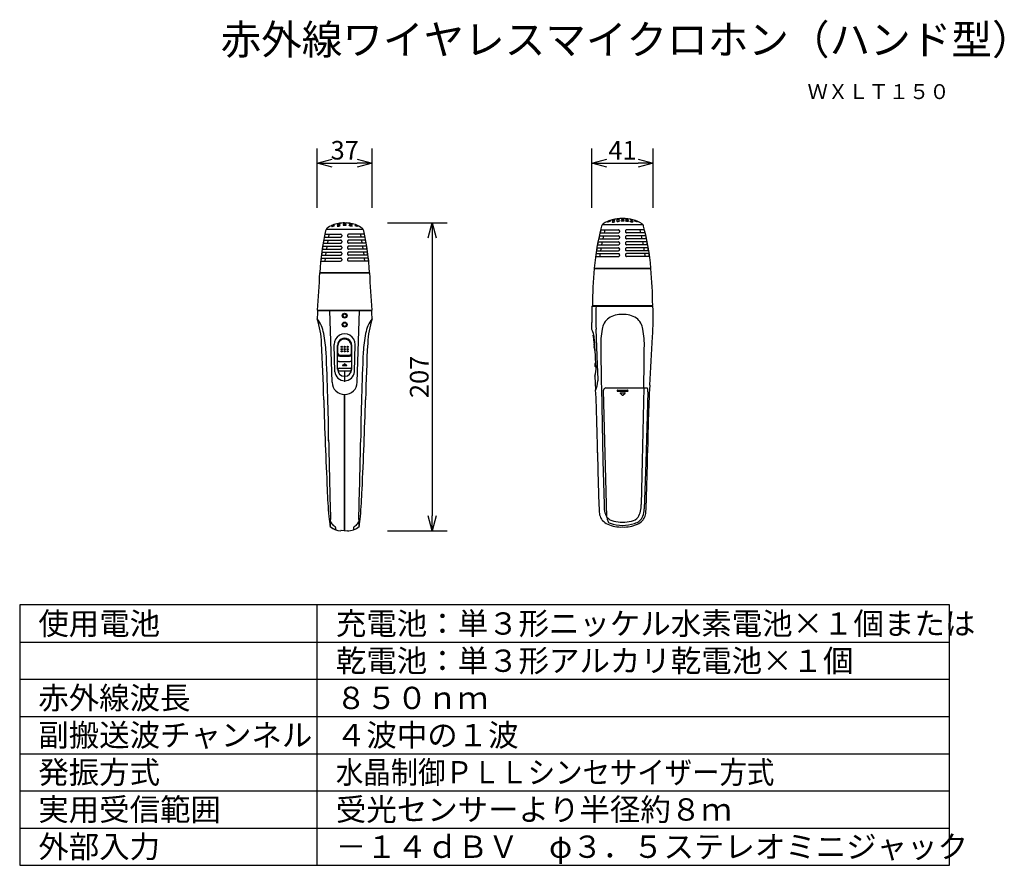
# Model space of a CAD drawing. Units: millimetres. Extents: x -63 to 69, y -63 to 51.
import ezdxf
from ezdxf.enums import TextEntityAlignment as Align

# ---------------------------------------------------------------- set-up
doc = ezdxf.new("R2010")
doc.units = ezdxf.units.MM
for name, color, linetype in [('GAIKEI', 7, 'Continuous'), ('MOJI1', 2, 'Continuous'), ('SUNPO', 3, 'Continuous'), ('TOUROKU', 1, 'Continuous'), ('WAKU', 4, 'Continuous')]:
    doc.layers.add(name, color=color, linetype=linetype)
doc.styles.get("Standard").update_dxf_attribs({"font": 'MONOTXT.shx', "bigfont": 'BIGFONT.shx'})
doc.dimstyles.get("Standard").update_dxf_attribs({"dimscale": 0, "dimtxt": 3, "dimasz": 2, "dimexe": 2, "dimexo": 2, "dimgap": 0.09, "dimtad": 3, "dimdec": 4, "dimzin": 0, "dimdsep": 46, "dimtxsty": 'Standard', "dimblk1": 'OPEN30', "dimblk2": 'OPEN30', "dimsah": 1, "dimcen": 0, "dimadec": 0, "dimazin": 0, "dimtfac": 1, "dimtdec": 4, "dimtofl": 0, "dimtmove": 2, "dimatfit": 3, "dimldrblk": 'OPEN30', "dimfxl": 1, "dimtolj": 1, "dimtzin": 0, "dimarcsym": 0})

# ---------------------------------------------------------------- blocks, each defined once
blk = doc.blocks.new('_OPEN30')
at = {"color": 0, "linetype": 'ByBlock'}
for p, q in [((-1, 0.268), (0, 0)), ((0, 0), (-1, -0.268)), ((0, 0), (-1, 0))]:
    blk.add_line(p, q, dxfattribs=at)
blk = doc.blocks.new('*D6')
at = {"layer": 'Defpoints', "color": 0}
for p in [(-15.62, 31.45), (-22.98, 23.45), (-15.62, 23.45)]:
    blk.add_point(p, dxfattribs=at)
at = {"layer": 'SUNPO', "color": 0, "lineweight": -2}
for p, q in [((-22.98, 25.45), (-22.98, 33.45)), ((-15.62, 25.45), (-15.62, 33.45)), ((-20.98, 31.45), (-17.62, 31.45))]:
    blk.add_line(p, q, dxfattribs=at)
at = {"layer": 'SUNPO', "color": 0, "lineweight": -2, "xscale": 2, "yscale": 2, "zscale": 2, "rotation": 180}
blk.add_blockref('_OPEN30', (-22.98, 31.45), dxfattribs=at)
at = {"layer": 'SUNPO', "color": 0, "lineweight": -2, "xscale": 2, "yscale": 2, "zscale": 2}
blk.add_blockref('_OPEN30', (-15.62, 31.45), dxfattribs=at)
at = {"layer": 'SUNPO', "color": 0, "insert": (-19.3, 33.2), "char_height": 2.5, "attachment_point": 5}
blk.add_mtext('\\A1;37', dxfattribs=at)
blk = doc.blocks.new('*D5')
at = {"layer": 'Defpoints', "color": 0}
for p in [(-15.53, 23.42), (-15.53, -17.96), (-7.53, -17.96)]:
    blk.add_point(p, dxfattribs=at)
at = {"layer": 'SUNPO', "color": 0, "lineweight": -2}
for p, q in [((-13.53, 23.42), (-5.53, 23.42)), ((-7.53, 21.42), (-7.53, -15.96)), ((-13.53, -17.96), (-5.53, -17.96))]:
    blk.add_line(p, q, dxfattribs=at)
at = {"layer": 'SUNPO', "color": 0, "lineweight": -2, "xscale": 2, "yscale": 2, "zscale": 2}
for p, rotation in [((-7.53, 23.42), 90), ((-7.53, -17.96), 270)]:
    blk.add_blockref('_OPEN30', p, dxfattribs=dict(at, rotation=rotation))
at = {"layer": 'SUNPO', "color": 0, "insert": (-9.28, 2.73), "char_height": 2.5, "attachment_point": 5, "rotation": 90}
blk.add_mtext('\\A1;207', dxfattribs=at)
blk = doc.blocks.new('*D4')
at = {"layer": 'Defpoints', "color": 0}
for p in [(22.15, 31.45), (13.92, 23.45), (22.15, 23.45)]:
    blk.add_point(p, dxfattribs=at)
at = {"layer": 'SUNPO', "color": 0, "lineweight": -2}
for p, q in [((13.92, 25.45), (13.92, 33.45)), ((22.15, 25.45), (22.15, 33.45)), ((15.92, 31.45), (20.15, 31.45))]:
    blk.add_line(p, q, dxfattribs=at)
at = {"layer": 'SUNPO', "color": 0, "lineweight": -2, "xscale": 2, "yscale": 2, "zscale": 2, "rotation": 180}
blk.add_blockref('_OPEN30', (13.92, 31.45), dxfattribs=at)
at = {"layer": 'SUNPO', "color": 0, "lineweight": -2, "xscale": 2, "yscale": 2, "zscale": 2}
blk.add_blockref('_OPEN30', (22.15, 31.45), dxfattribs=at)
at = {"layer": 'SUNPO', "color": 0, "insert": (18.04, 33.2), "char_height": 2.5, "attachment_point": 5}
blk.add_mtext('\\A1;41', dxfattribs=at)

msp = doc.modelspace()

# ---------------------------------------------------------------- linework, layer by layer
at = {"layer": 'GAIKEI', "color": 1}
for p, q in [((-21.77651, 22.60406), (-16.82497, 22.60406)), ((-19.30075, 23.42029), (-19.50153, 23.42029)), ((-19.30075, 23.42029), (-19.09997, 23.42029)), ((15.33213, 23.19771), (20.77368, 23.19771)), ((-22.03099, 21.50405), (-19.83817, 21.50393)), ((-21.95445, 21.90405), (-19.83817, 21.90392)), ((-21.44126, 21.90404), (-21.48454, 21.50459)), ((-19.70059, 21.76774), (-19.7006, 21.64481)), ((-18.90089, 21.76774), (-18.90088, 21.64481)), ((-16.64703, 21.90405), (-18.7633, 21.90392)), ((-16.57049, 21.50405), (-18.7633, 21.50393)), ((-17.16022, 21.90404), (-17.11694, 21.50459)), ((14.85273, 21.29775), (17.51535, 21.29761)), ((14.93903, 21.69775), (17.51535, 21.6976)), ((15.03032, 22.09775), (17.51535, 22.09761)), ((15.12666, 22.49774), (17.51535, 22.49761)), ((17.65294, 22.36142), (17.65293, 22.23849)), ((17.65294, 21.56141), (17.65293, 21.43848)), ((18.45287, 22.36142), (18.45288, 22.23849)), ((18.45287, 21.56141), (18.45288, 21.43848)), ((20.97915, 22.49774), (18.59046, 22.49761)), ((21.07548, 22.09775), (18.59046, 22.09761)), ((21.16678, 21.69775), (18.59046, 21.6976)), ((21.25308, 21.29775), (18.59046, 21.29761)), ((-22.29523, 19.90406), (-19.83826, 19.90393)), ((-22.23542, 20.30406), (-19.83826, 20.30392)), ((-22.17146, 20.70406), (-19.83822, 20.70393)), ((-22.10332, 21.10405), (-19.83822, 21.10392)), ((-21.7055, 20.30405), (-21.74878, 19.9046)), ((-21.58172, 21.10404), (-21.62501, 20.7046)), ((-19.70067, 20.16774), (-19.70069, 20.04481)), ((-19.70063, 20.96774), (-19.70064, 20.84481)), ((-18.90085, 20.96774), (-18.90084, 20.84481)), ((-18.9008, 20.16774), (-18.90079, 20.04481)), ((-16.49816, 21.10405), (-18.76326, 21.10392)), ((-16.43002, 20.70406), (-18.76326, 20.70393)), ((-16.36606, 20.30406), (-18.76322, 20.30392)), ((-16.30625, 19.90406), (-18.76322, 19.90393)), ((-17.01976, 21.10404), (-16.97647, 20.7046)), ((-16.89598, 20.30405), (-16.8527, 19.9046)), ((14.62343, 20.09777), (17.51535, 20.0976)), ((14.69312, 20.48776), (17.51535, 20.48761)), ((14.76942, 20.88776), (17.51535, 20.88761)), ((17.65294, 20.75142), (17.65293, 20.62849)), ((17.65294, 19.96142), (17.65293, 19.83849)), ((18.45287, 20.75142), (18.45288, 20.62849)), ((18.45287, 19.96142), (18.45288, 19.83849)), ((21.33639, 20.88776), (18.59046, 20.88761)), ((21.41269, 20.48776), (18.59046, 20.48761)), ((21.48238, 20.09777), (18.59046, 20.0976)), ((-22.4507, 18.70407), (-22.49342, 18.30407)), ((-22.4507, 18.70407), (-19.8383, 18.70392)), ((-22.40247, 19.10407), (-19.8383, 19.10393)), ((-22.35091, 19.50407), (-19.8383, 19.50392)), ((-21.90353, 18.70404), (-21.94682, 18.3046)), ((-21.81274, 19.50406), (-21.85602, 19.10461)), ((-19.70072, 19.36774), (-19.70073, 19.24481)), ((-19.70072, 18.56774), (-19.70073, 18.44481)), ((-18.90076, 19.36774), (-18.90075, 19.24481)), ((-18.90076, 18.56774), (-18.90075, 18.44481)), ((-16.25057, 19.50407), (-18.76318, 19.50392)), ((-16.19901, 19.10407), (-18.76318, 19.10393)), ((-16.15078, 18.70407), (-18.76318, 18.70392)), ((-16.78874, 19.50406), (-16.74545, 19.10461)), ((-16.69795, 18.70404), (-16.65466, 18.3046)), ((-16.15078, 18.70407), (-16.10806, 18.30407)), ((14.43785, 18.89774), (17.51535, 18.89758)), ((14.4949, 19.29774), (17.51535, 19.29757)), ((14.55675, 19.69777), (17.51535, 19.69761)), ((17.65294, 19.16138), (17.65293, 19.03846)), ((18.45287, 19.16138), (18.45288, 19.03846)), ((21.54906, 19.69777), (18.59046, 19.69761)), ((21.61091, 19.29774), (18.59046, 19.29757)), ((21.66796, 18.89774), (18.59046, 18.89758)), ((-22.49342, 18.30407), (-19.8383, 18.30393)), ((-16.10806, 18.30407), (-18.76318, 18.30393)), ((14.23673, 17.33771), (21.86908, 17.33771)), ((14.25299, 17.29771), (21.85281, 17.29771)), ((-22.64767, 16.74406), (-15.95381, 16.74406)), ((-22.63067, 16.70406), (-15.9708, 16.70406)), ((13.93845, 12.25771), (22.1273, 12.25771)), ((14.00088, 12.31771), (22.10525, 12.31771)), ((-22.95749, 11.66406), (-15.64401, 11.66406)), ((-22.93537, 11.72406), (-15.66613, 11.72406)), ((-20.99993, 2.01111), (-21.30075, 11.66406)), ((-17.60157, 2.01111), (-17.30075, 11.66406)), ((14.12381, 8.33932), (14.17194, 8.40982)), ((14.70677, 4.36107), (14.48656, 9.15278)), ((-20.63395, 3.42649), (-20.70055, 7.09046)), ((-20.25428, 3.76406), (-20.25433, 6.96406)), ((-20.20363, 5.92098), (-20.20351, 6.93681)), ((-18.39787, 5.92098), (-18.398, 6.90818)), ((-18.34722, 3.76406), (-18.34717, 6.96406)), ((-17.96755, 3.42649), (-17.90095, 7.09046)), ((14.17146, 7.39509), (14.17314, 7.32629)), ((14.18222, 7.09471), (14.18391, 7.02591)), ((14.19297, 6.79471), (14.19466, 6.72592)), ((14.21263, 7.43738), (14.24521, 7.43808)), ((14.22311, 7.27808), (14.25095, 7.27808)), ((14.22339, 7.137), (14.25598, 7.1377)), ((14.23388, 6.9777), (14.26171, 6.9777)), ((14.23414, 6.837), (14.26673, 6.83771)), ((14.23491, 7.27809), (14.23994, 7.13771)), ((14.24462, 6.67771), (14.27246, 6.67771)), ((14.24567, 6.97771), (14.25069, 6.8377)), ((14.25642, 6.67771), (14.26932, 6.31767)), ((-19.95781, 5.66163), (-18.65798, 5.66124)), ((-19.93075, 5.53406), (-18.67075, 5.53406)), ((14.26932, 6.31767), (14.33314, 6.25504)), ((14.33314, 6.25504), (14.37343, 6.25488)), ((-20.03075, 4.81406), (-18.57075, 4.81406)), ((-19.56683, 4.31439), (-19.33987, 4.50955)), ((-19.54075, 4.24406), (-19.06075, 4.24406)), ((-19.26163, 4.50955), (-19.03467, 4.31439)), ((14.31293, 4.51606), (14.3129, 4.15774)), ((14.4663, 4.52141), (14.31293, 4.51606)), ((14.76487, 2.4469), (14.70677, 4.36107)), ((-20.0526, 3.56228), (-18.54889, 3.56228)), ((-20.02047, 3.92502), (-18.58102, 3.92502)), ((-19.30075, 3.56407), (-19.30075, 2.07484)), ((-19.34063, -17.94227), (-19.34063, 0.36453)), ((-19.26109, -17.94328), (-19.26109, 0.36452)), ((14.40617, 0.97766), (14.45245, 0.97604)), ((15.21375, 1.28708), (15.40068, -8.55381)), ((15.95347, -16.14287), (15.50814, 0.96587)), ((15.80043, 1.25753), (21.34771, 1.25753)), ((17.3929, 0.79771), (18.7129, 0.79771)), ((17.39292, 0.95771), (18.71289, 0.95771)), ((17.7529, 0.59771), (18.3529, 0.59771)), ((20.89206, 1.28708), (20.70512, -8.55381)), ((21.4467, 0.72112), (21.18358, -8.76069)), ((15.40068, -8.55381), (15.56831, -14.43567)), ((20.70512, -8.55381), (20.5375, -14.43567)), ((21.18358, -8.76069), (20.96883, -14.99319)), ((-20.51075, -17.525), (-20.51075, -17.81307)), ((-18.09075, -17.525), (-18.09075, -17.81307))]:
    msp.add_line(p, q, dxfattribs=at)
at = {"layer": 'GAIKEI', "color": 7}
for p, q in [((13.9136, 10.0735), (13.9123, 10.05018)), ((13.94438, 9.10299), (13.9123, 10.05018)), ((13.93747, 10.11489), (13.9136, 10.0735)), ((14.31048, 2.80771), (14.40617, 0.97766)), ((-19.82075, -17.96109), (-19.82075, -17.91587)), ((-19.34069, -17.94233), (-19.75436, -17.91199)), ((-19.34069, -17.94233), (-19.30075, -17.90376)), ((-19.30075, -17.90376), (-19.26081, -17.94357)), ((-19.26081, -17.94357), (-18.94075, -17.92146)), ((-18.94075, -17.92146), (-18.94075, -17.97911))]:
    msp.add_line(p, q, dxfattribs=at)
at = {"layer": 'GAIKEI', "color": 1, "linetype": 'Continuous'}
for p, q in [((17.72632, 0.52781), (18.01861, 0.26852)), ((18.09277, 0.27287), (18.38639, 0.53594))]:
    msp.add_line(p, q, dxfattribs=at)
at = {"layer": 'GAIKEI', "color": 1}
for centre, radius in [((-19.30075, 10.96406), 0.33558), ((-19.30075, 10.96406), 0.24), ((-19.30075, 9.76406), 0.33558), ((-19.30075, 9.76406), 0.24), ((-19.70075, 6.76406), 0.08), ((-19.30075, 6.76406), 0.08), ((-18.90075, 6.76406), 0.08), ((-19.70075, 6.46406), 0.08), ((-19.70075, 6.16406), 0.08), ((-19.30075, 6.46406), 0.08), ((-19.30075, 6.16406), 0.08), ((-18.90075, 6.46406), 0.08), ((-18.90075, 6.16406), 0.08)]:
    msp.add_circle(centre, radius, dxfattribs=at)
at = {"layer": 'GAIKEI', "color": 7}
for centre, radius, start, end in [((17.35908, 20.69933), 3.23565, 102.6308664, 126.5641904), ((18.01536, 18.02421), 5.98979, 89.6408952, 103.1611954), ((18.09045, 18.02421), 5.98979, 76.8388046, 90.3591048), ((18.74673, 20.69933), 3.23565, 53.4358096, 77.3691336), ((-21.29881, 22.24188), 0.59951, 128.2377117, 167.5382318), ((-19.59805, 19.89656), 3.49622, 98.8986895, 126.3409811), ((-19.38716, 19.41922), 4.0027, 91.6373478, 100.8245688), ((-19.21434, 19.41922), 4.0027, 79.1754312, 88.3626522), ((-19.00345, 19.89656), 3.49622, 53.6590189, 81.1013105), ((-17.30269, 22.24188), 0.59951, 12.4617682, 51.7622883), ((48.5502, 14.23676), 34.4533, 165.2920805, 174.8361496), ((15.8054, 22.8289), 0.6, 128.5446799, 165.0019824), ((20.30041, 22.8289), 0.6, 14.9980176, 51.4553201), ((-12.44439, 14.23676), 34.4533, 5.1638504, 14.7079195), ((17.22825, 14.19856), 39.95718, 168.1976565, 176.3474547), ((-55.82975, 14.19856), 39.95718, 3.6525453, 11.8023435), ((76.64697, 11.64259), 62.64973, 174.8211161, 179.38257), ((-40.54116, 11.64259), 62.64973, 0.6293663, 5.1788839), ((-1136.18827, 82.28176), 1115.48685, 356.37345903, 356.62972913), ((1097.58677, 82.28176), 1115.48685, 183.37027087, 183.62654097), ((41.91867, 11.17359), 28.00122, 177.7811407, 182.1668354), ((-16.55731, 10.61724), 38.71938, 356.2994548, 2.4282416), ((49.54369, 9.61047), 72.53026, 178.3775311, 179.276228), ((-88.14519, 9.61047), 72.53026, 0.723772, 1.6224689), ((9.83345, 7.38335), 4.45611, 18.2229338, 22.7000231), ((9.78176, 7.3245), 4.52379, 8.3164698, 18.7262085), ((-17.96646, 5.10364), 32.35245, 2.7899286, 5.0986321), ((-2944.48166, 177.54047), 2971.39696, 356.60589076, 356.73135325), ((-262.92196, -5.21581), 240.85126, 1.1609458, 2.9713073), ((224.32047, -5.21581), 240.85126, 177.0286927, 178.8390542), ((-228.2857, -7.72643), 243.06056, 2.7948324, 3.3975829), ((10.68814, 3.95985), 3.80121, 342.4494724, 2.4920037), ((242.8963, -9.8903), 221.49248, 177.0204825, 179.378994), ((-206.79049, -9.8903), 221.49248, 0.621006, 2.8121943), ((922.02626, 30.37465), 944.64574, 181.86302363, 182.59557964), ((-960.62776, 30.37465), 944.64574, 357.40442036, 358.13697637), ((256.55647, -4.62452), 241.88491, 180.6603615, 182.5702635), ((-220.45066, -4.62452), 241.88491, 357.4297365, 359.3396385), ((56.41885, -9.38158), 78.12769, 182.2174437, 184.8964053), ((-95.02035, -9.38158), 78.12769, 355.1035947, 357.7825563), ((16.71785, -15.36502), 1.80612, 182.7247181, 206.6637849), ((19.38796, -15.36502), 1.80612, 333.3362151, 357.2752819), ((3.13441, -13.37137), 24.7038, 186.2250989, 189.3630569), ((-41.73591, -13.37137), 24.7038, 350.6369431, 353.7749011), ((16.22351, -15.69336), 1.2191, 203.2974883, 225.2272115), ((16.72339, -15.35133), 1.81756, 221.6319063, 248.7295739), ((17.79823, -13.52618), 3.92301, 243.7647572, 273.7221876), ((18.30758, -13.52618), 3.92301, 266.2778124, 296.2352428), ((19.38242, -15.35133), 1.81756, 291.2704261, 318.3680937), ((19.8823, -15.69336), 1.2191, 314.7727885, 336.7025117), ((-19.67095, -15.53762), 2.42809, 229.7355194, 266.4628537), ((-19.79797, -17.95514), 0.0454, 82.4682477, 120.1226375), ((-19.78807, -18.21242), 0.30231, 83.5971807, 90.7478976), ((-19.28225, -13.97224), 4.0214, 274.871496, 287.234937), ((-18.74609, -15.84001), 2.07885, 288.3754562, 311.7717147)]:
    msp.add_arc(centre, radius, start, end, dxfattribs=at)
at = {"layer": 'GAIKEI', "color": 1}
for centre, radius, start, end in [((17.22825, 14.19856), 39.93318, 168.8744505, 169.4587786), ((-19.83716, 21.76735), 0.13658, 359.3563494, 90.4238839), ((-19.83933, 21.64267), 0.13874, 270.4763164, 0.8883329), ((-18.76432, 21.76735), 0.13658, 89.5761161, 180.6436506), ((-18.76215, 21.64267), 0.13874, 179.1116671, 269.5236836), ((-55.82973, 14.19856), 39.93318, 10.5412214, 11.1255495), ((48.5502, 14.23676), 34.4293, 167.4844582, 168.1654385), ((48.5502, 14.23676), 34.4293, 166.1169794, 166.8016725), ((49.12098, 14.23731), 34.4533, 167.4943097, 168.1747871), ((49.12098, 14.23731), 34.4533, 166.1278414, 166.8120232), ((17.51636, 22.36103), 0.13658, 359.3563494, 90.4238839), ((17.5142, 22.23635), 0.13874, 270.4763164, 0.8883329), ((17.51636, 21.56102), 0.13658, 359.3563494, 90.4238839), ((17.5142, 21.43634), 0.13874, 270.4763164, 0.8883329), ((18.58944, 22.36103), 0.13658, 89.5761161, 180.6436506), ((18.58944, 21.56102), 0.13658, 89.5761161, 180.6436506), ((18.59161, 22.23635), 0.13874, 179.1116671, 269.5236836), ((18.59161, 21.43634), 0.13874, 179.1116671, 269.5236836), ((-13.01517, 14.23731), 34.4533, 13.1879768, 13.8721586), ((-13.01517, 14.23731), 34.4533, 11.8252129, 12.5056903), ((-12.44439, 14.23676), 34.4293, 13.1983275, 13.8830206), ((-12.44439, 14.23676), 34.4293, 11.8345615, 12.5155418), ((17.22825, 14.19856), 39.93318, 171.2053828, 171.7856807), ((17.22825, 14.19856), 39.93318, 170.0419975, 170.6241798), ((-19.83725, 20.16735), 0.13658, 359.3563494, 90.4238839), ((-19.83941, 20.04267), 0.13874, 270.4763164, 0.8883329), ((-19.83721, 20.96735), 0.13658, 359.3563494, 90.4238839), ((-19.83937, 20.84267), 0.13874, 270.4763164, 0.8883329), ((-18.76427, 20.96735), 0.13658, 89.5761161, 180.6436506), ((-18.76211, 20.84267), 0.13874, 179.1116671, 269.5236836), ((-18.76423, 20.16735), 0.13658, 89.5761161, 180.6436506), ((-18.76207, 20.04267), 0.13874, 179.1116671, 269.5236836), ((-55.82973, 14.19856), 39.93318, 9.3758202, 9.9580025), ((-55.82973, 14.19856), 39.93318, 8.2143193, 8.7946172), ((48.5502, 14.23676), 34.4293, 170.1986282, 170.8734808), ((48.5502, 14.23676), 34.4293, 168.8616667, 169.5393346), ((49.12098, 14.23731), 34.4533, 170.2065059, 170.8808696), ((49.12098, 14.23731), 34.4533, 168.8705119, 169.5476844), ((17.51636, 20.75103), 0.13658, 359.3563494, 90.4238839), ((17.5142, 20.62635), 0.13874, 270.4763164, 0.8883329), ((17.51636, 19.96103), 0.13658, 359.3563494, 90.4238839), ((18.58944, 20.75103), 0.13658, 89.5761161, 180.6436506), ((18.58944, 19.96103), 0.13658, 89.5761161, 180.6436506), ((18.59161, 20.62635), 0.13874, 179.1116671, 269.5236836), ((-13.01517, 14.23731), 34.4533, 10.4523156, 11.1294881), ((-13.01517, 14.23731), 34.4533, 9.1191304, 9.7934941), ((-12.44439, 14.23676), 34.4293, 10.4606654, 11.1383333), ((-12.44439, 14.23676), 34.4293, 9.1265192, 9.8013718), ((17.22825, 14.19856), 39.93318, 172.3651257, 172.9437932), ((-19.83729, 19.36735), 0.13658, 359.3563494, 90.4238839), ((-19.83945, 19.24267), 0.13874, 270.4763164, 0.8883329), ((-19.83729, 18.56735), 0.13658, 359.3563494, 90.4238839), ((-18.76419, 19.36735), 0.13658, 89.5761161, 180.6436506), ((-18.76202, 19.24267), 0.13874, 179.1116671, 269.5236836), ((-18.76419, 18.56735), 0.13658, 89.5761161, 180.6436506), ((-55.82973, 14.19856), 39.93318, 7.0562068, 7.6348743), ((48.5502, 14.23676), 34.4293, 171.5471052, 172.2195101), ((49.12098, 14.23731), 34.4533, 171.5540157, 172.2259372), ((17.5142, 19.83635), 0.13874, 270.4763164, 0.8883329), ((17.51636, 19.16099), 0.13658, 359.3563494, 90.4238839), ((17.5142, 19.03631), 0.13874, 270.4763164, 0.8883329), ((18.58944, 19.16099), 0.13658, 89.5761161, 180.6436506), ((18.59161, 19.83635), 0.13874, 179.1116671, 269.5236836), ((18.59161, 19.03631), 0.13874, 179.1116671, 269.5236836), ((-13.01517, 14.23731), 34.4533, 7.7740628, 8.4459843), ((-12.44439, 14.23676), 34.4293, 7.7804899, 8.4528948), ((-19.83945, 18.44267), 0.13874, 270.4763164, 0.8883329), ((-18.76202, 18.44267), 0.13874, 179.1116671, 269.5236836), ((43.39996, 10.61279), 28.95024, 176.7427664, 182.8907456), ((17.58184, 8.82032), 2.28957, 127.5245538, 172.0280397), ((17.83293, 8.11517), 3.01059, 85.8098984, 123.1359622), ((18.27288, 8.11517), 3.01059, 56.8640378, 94.1901016), ((18.52397, 8.82032), 2.28957, 7.9719603, 52.4754462), ((-42.01536, 4.7525), 20.25932, 3.6589493, 10.8642701), ((-19.30075, 7.11378), 1.4, 359.0457241, 180.954404), ((3.41386, 4.7525), 20.25932, 169.1357299, 176.3410507), ((7.23739, 7.08342), 7, 2.9010678, 10.335671), ((27.29906, 6.97778), 12.17777, 169.7828796, 181.7264132), ((8.80675, 6.97778), 12.17777, 358.2735868, 10.2171204), ((-19.30075, 6.96409), 0.95358, 359.9982262, 180.0017738), ((-19.30046, 6.9128), 0.90337, 357.4294825, 178.477256), ((14.22096, 7.38808), 0.05, 99.5892776, 171.9451054), ((14.22311, 7.32808), 0.05, 182.0520604, 269.9999038), ((14.23172, 7.0877), 0.05, 99.5892776, 171.9451054), ((14.23388, 7.0277), 0.05, 182.0520604, 269.9999038), ((14.24247, 6.78771), 0.05, 99.5892776, 171.9451054), ((14.24462, 6.72771), 0.05, 182.0520604, 269.9999038), ((13.78336, 7.34289), 0.47205, 352.1089525, 11.5087293), ((13.79413, 7.04251), 0.47205, 352.1089525, 11.5087293), ((13.80488, 6.74251), 0.47205, 352.1089525, 11.5087293), ((-326.61777, -8.74494), 305.1795, 0.5385784, 2.7747267), ((-19.9308, 5.91397), 0.3799, 212.6289376, 270.0079599), ((-19.94366, 5.92121), 0.25997, 180.0512981, 266.8793647), ((-18.6707, 5.91397), 0.3799, 269.9920401, 327.3710624), ((-18.65784, 5.92121), 0.25997, 273.1206353, 359.9487019), ((288.01627, -8.74494), 305.1795, 177.2252733, 179.4614216), ((302.47409, 8.63993), 287.35444, 180.4045733, 181.4662505), ((-266.36829, 8.63993), 287.35444, 358.5337495, 359.5954267), ((-20.03075, 4.53406), 0.28, 90.0007189, 141.7870233), ((-19.54075, 4.28406), 0.04, 130.6924514, 270), ((-19.30075, 4.46406), 0.06, 49.3075486, 130.6924514), ((-19.06075, 4.28406), 0.04, 270, 49.3075486), ((-18.57075, 4.53407), 0.27999, 38.2119296, 90.0008463), ((13.91596, 3.58017), 0.70081, 35.0654012, 55.5004597), ((-19.30076, 3.55319), 1.33919, 185.4288399, 354.5895432), ((-19.30075, 3.77303), 0.95357, 180.5387811, 359.4612189), ((-20.01599, 3.74183), 0.18325, 91.4028463, 258.4739879), ((-18.58551, 3.74183), 0.18325, 281.5260121, 88.5971537), ((-19.30075, 2.06406), 1.7, 181.7849897, 358.2150103), ((10.24132, 2.65529), 4.53331, 338.2584063, 353.4380618), ((11.40173, 2.50791), 3.36369, 353.6731572, 358.960708), ((15.80582, 0.95914), 0.29776, 129.3029, 178.7050532), ((15.80871, 0.95433), 0.30331, 91.5646756, 129.148794), ((17.39299, 0.87771), 0.08, 90.0485935, 269.940277), ((17.75291, 0.5577), 0.04, 90.0085312, 228.3476126), ((18.05294, 0.31761), 0.0599, 235.0384945, 311.6787227), ((18.35734, 0.56015), 0.03782, 320.1801624, 96.7420878), ((18.71282, 0.87771), 0.08, 270.059723, 89.9514065), ((21.27473, 1.09845), 0.17502, 1.1369349, 65.3557452), ((19.30651, 0.92849), 2.15021, 354.4657497, 4.6265006), ((961.44244, 12.46614), 983.06514, 181.06117722, 181.68455581), ((-1000.04394, 12.46614), 983.06514, 358.31544419, 358.93882278), ((18.57698, -14.65394), 3.01658, 175.8506641, 209.5763585), ((17.52883, -14.65394), 3.01658, 330.4236415, 4.1493359), ((17.84399, -14.95088), 3.12512, 340.1594612, 359.2242522), ((-27.51849, -16.6198), 6.32534, 353.0021966, 2.2865619), ((-19.97047, -16.16999), 1.35773, 205.265645, 230.768315), ((-18.63103, -16.16999), 1.35773, 309.231685, 334.734355), ((-11.08301, -16.6198), 6.32534, 177.7134381, 186.9978034), ((17.09913, -15.13223), 1.52772, 221.4170792, 260.9995119), ((18.58128, -15.82765), 2.64665, 186.8401917, 197.4807343), ((16.47234, -16.5173), 0.42863, 194.2301209, 257.254801), ((18.05377, -12.18768), 5.03484, 250.5563619, 269.9901802), ((18.05387, -12.13867), 4.65803, 255.1506931, 269.9880919), ((18.05194, -12.13867), 4.65803, 270.0119081, 284.8493069), ((18.05109, -12.17972), 5.0428, 270.0205863, 288.7127871), ((19.00668, -15.13223), 1.52772, 279.0004881, 318.5829208), ((19.29582, -15.38553), 1.61414, 283.3655431, 337.1796818), ((-19.85541, -15.84001), 2.07885, 228.2282853, 251.6245438), ((-23.33511, -20.59395), 4.20141, 49.20757, 53.3839091), ((-20.71124, -17.5833), 0.2088, 16.2132669, 54.5830381), ((-17.89026, -17.5833), 0.2088, 125.4169619, 163.7867331), ((-15.26639, -20.59395), 4.20141, 126.6160909, 130.79243)]:
    msp.add_arc(centre, radius, start, end, dxfattribs=at)
at = {"layer": 'GAIKEI', "color": 1, "linetype": 'Continuous'}
for centre, start, end in [((-26.46835, 7.82246), 9.7660462, 37.7893576), ((-12.13315, 7.82246), 142.2106424, 170.2339538)]:
    msp.add_arc(centre, 4.41314, start, end, dxfattribs=at)
at = {"layer": 'GAIKEI', "color": 7, "linetype": 'Continuous'}
for centre, start, end in [((-35.31176, 6.62587), 2.8499666, 17.5542809), ((-3.28974, 6.62587), 162.4457191, 177.1500334)]:
    msp.add_arc(centre, 12.93326, start, end, dxfattribs=at)
at = {"layer": 'GAIKEI', "color": 1, "extrusion": (0, 0, -1)}
for centre, major_axis, ratio in [((16.8519, 23.83084), (-0.19989, -0.04409), 0.195895899), ((17.45837, 23.92154), (-0.2044, -0.01894), 0.176315323), ((-20.90039, 23.10821), (-0.20319, -0.07949), 0.089357659), ((-20.86207, 23.01865), (0.18047, 0.0765), 0.219474639), ((-20.1087, 23.0612), (-0.19367, -0.04911), 0.381831067), ((-20.0983, 23.2378), (-0.20123, -0.03778), 0.212630491), ((-20.10019, 23.3294), (-0.20123, -0.03494), 0.092595026), ((16.25393, 23.65532), (-0.20379, -0.0809), 0.177721702), ((16.83139, 23.6117), (-0.17948, -0.04896), 0.40939954), ((17.45485, 23.70257), (-0.20045, -0.02999), 0.403662591)]:
    msp.add_ellipse(centre, major_axis=major_axis, ratio=ratio, dxfattribs=at)
at = {"layer": 'GAIKEI', "color": 1}
for centre, major_axis, ratio in [((18.05363, 23.94852), (0.2002, 0.00447), 0.158905814), ((18.64744, 23.92154), (0.2044, -0.01894), 0.176315323), ((19.25391, 23.83084), (0.19989, -0.04409), 0.195895899), ((-19.30074, 23.13856), (0.2022, 0), 0.357169237), ((-19.30074, 23.30735), (0.20052, 0), 0.209396097), ((-19.301, 23.39301), (0.19825, 0), 0.093185647), ((-18.50318, 23.2378), (0.20123, -0.03778), 0.212630491), ((-18.50129, 23.3294), (0.20123, -0.03494), 0.092595026), ((-18.49278, 23.0612), (0.19367, -0.04911), 0.381831067), ((-17.73942, 23.01865), (-0.18047, 0.0765), 0.219474639), ((-17.70109, 23.10821), (0.20319, -0.07949), 0.089357659), ((18.0529, 23.73256), (0.20268, 0), 0.403662591), ((18.65096, 23.70257), (0.20045, -0.02999), 0.403662591), ((19.27442, 23.6117), (0.17948, -0.04896), 0.40939954), ((19.85188, 23.65532), (0.20379, -0.0809), 0.177721702)]:
    msp.add_ellipse(centre, major_axis=major_axis, ratio=ratio, dxfattribs=at)
at = {"layer": 'WAKU', "color": 4}
for p, q in [((62.01863, -27.92232), (-62.98137, -27.92232)), ((-62.98137, -27.92232), (-62.98137, -62.92232)), ((-22.98137, -62.92232), (-22.98137, -27.92232)), ((62.01863, -62.92232), (62.01863, -27.92232)), ((-62.98137, -62.92232), (62.01863, -62.92232))]:
    msp.add_line(p, q, dxfattribs=at)
at = {"layer": 'WAKU', "color": 1}
for p, q in [((-62.98137, -32.92232), (62.01863, -32.92232)), ((-62.98137, -37.92232), (62.01863, -37.92232)), ((-62.98137, -42.92232), (62.01863, -42.92232)), ((-62.98137, -47.92232), (62.01863, -47.92232)), ((-62.98137, -52.92232), (62.01863, -52.92232)), ((-62.98137, -57.92232), (62.01863, -57.92232))]:
    msp.add_line(p, q, dxfattribs=at)

# ---------------------------------------------------------------- texts
at = {"layer": 'MOJI1'}
for s, height, p in [('赤外線ワイヤレスマイクロホン（ハンド型）', 4, (-35.98137, 46.07768)), ('使用電池', 3, (-60.48137, -31.92232)), ('充電池：単３形ニッケル水素電池×１個または', 3, (-20.48137, -31.92232)), ('乾電池：単３形アルカリ乾電池×１個', 3, (-20.48137, -36.92232)), ('赤外線波長', 3, (-60.48137, -41.92232)), ('８５０ｎｍ', 3, (-20.48137, -41.92232)), ('副搬送波チャンネル', 3, (-60.48137, -46.92232)), ('４波中の１波', 3, (-20.48137, -46.92232)), ('発振方式', 3, (-60.48137, -51.92232)), ('実用受信範囲', 3, (-60.48137, -56.92232)), ('受光センサーより半径約８ｍ', 3, (-20.48137, -56.92232)), ('外部入力', 3, (-60.48137, -61.92232)), ('－１４ｄＢＶ\u3000φ３．５ステレオミニジャック', 3, (-20.48137, -61.92232))]:
    msp.add_text(s, height=height, dxfattribs=at).set_placement(p)
at = {"layer": 'MOJI1', "width": 0.9}
msp.add_text('水晶制御ＰＬＬシンセサイザー方式', height=3, dxfattribs=at).set_placement((-20.48137, -51.92232))
at = {"layer": 'TOUROKU'}
msp.add_text('ＷＸＬＴ１５０', height=2, dxfattribs=at).set_placement((62.01858, 40.07768), align=Align.RIGHT)

# ---------------------------------------------------------------- dimensions: what is measured, and where the dimension line sits
at = {"layer": 'SUNPO'}
for p1, p2, text, picture, middle in [((-22.98022, 23.44866), (-15.62072, 23.44866), '37', '*D6', (-19.30047, 33.19866)), ((13.91714, 23.44866), (22.15386, 23.44866), '41', '*D4', (18.0355, 33.19866)), ((-15.52903, 23.42029), (-15.52903, -17.96109), '207', '*D5', (-9.27903, 2.7296))]:
    dim = msp.add_aligned_dim(p1=p1, p2=p2, distance=8, text=text, dimstyle='STANDARD', override={"dimscale": 1, "dimtxt": 2.5, "dimgap": 0.5, "dimtofl": 1, "dimtmove": 0}, dxfattribs=at)
    dim.commit()
    dim.dimension.update_dxf_attribs({"geometry": picture, "text_midpoint": middle})

doc.saveas('drawing.dxf')
